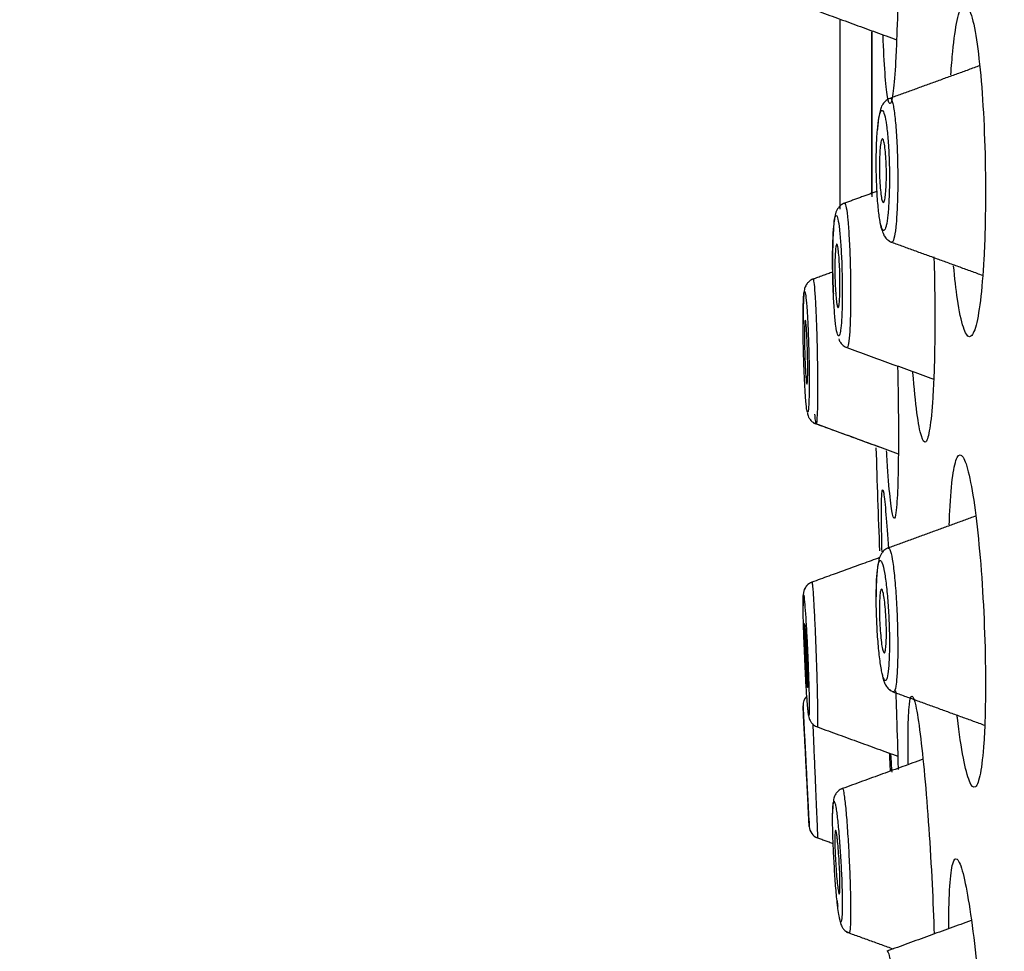
# Model space of a CAD drawing. Units: millimetres. Extents: x 3890 to 4169, y -1561 to -1302.
# Drawn here: x 4110 to 4125, y -1376 to -1361 of the extents above; entities that cross this region are included whole.
import ezdxf

# ---------------------------------------------------------------- set-up
doc = ezdxf.new("R2010")
doc.units = ezdxf.units.MM
doc.dimstyles.new('ISO-25', dxfattribs={"dimscale": 1.8, "dimtxt": 2.5, "dimasz": 2.5, "dimexe": 1.25, "dimexo": 0.625, "dimtad": 1, "dimtoh": 1, "dimdec": 0, "dimzin": 1, "dimtxsty": 'Standard', "dimcen": 2.5, "dimadec": 0, "dimazin": 0, "dimtfac": 1, "dimtdec": 0, "dimtmove": 0, "dimatfit": 3, "dimfxl": 1, "dimarcsym": 0})

# ---------------------------------------------------------------- blocks, each defined once
blk = doc.blocks.new('*D66')
at = {"color": 0, "lineweight": -2, "transparency": 16777216}
for p, q in [((4065.187, -1543.391), (4065.187, -1312.642)), ((4164.096, -1358.753), (4164.096, -1312.642)), ((4069.687, -1314.892), (4159.596, -1314.892))]:
    blk.add_line(p, q, dxfattribs=at)
at = {"color": 0, "transparency": 16777216}
for points in [[(4069.687, -1314.142), (4069.687, -1315.642), (4065.187, -1314.892)], [(4159.596, -1314.142), (4159.596, -1315.642), (4164.096, -1314.892)]]:
    blk.add_solid(points, dxfattribs=at)
at = {"layer": 'Defpoints', "color": 0, "transparency": 16777216}
for p in [(4164.096, -1314.892), (4164.096, -1359.878), (4065.187, -1544.516)]:
    blk.add_point(p, dxfattribs=at)
at = {"color": 0, "transparency": 16777216, "insert": (4114.642, -1311.517), "char_height": 4.5, "attachment_point": 5}
blk.add_mtext('99', dxfattribs=at)

msp = doc.modelspace()

# ---------------------------------------------------------------- linework, layer by layer
at = {"linetype": 'Continuous'}
for p, q in [((4122.856, -1361.179), (4122.856, -1364.142)), ((4123.356, -1361.356), (4123.356, -1363.946)), ((4123.356, -1361.357), (4123.356, -1363.947)), ((4123.356, -1363.911), (4123.356, -1361.368))]:
    msp.add_line(p, q, dxfattribs=at)
for radius, start, end in [(255, 181.79757, 182.16073), (256.3, 182.69634, 182.79675), (256.3, 183.01777, 183.11623)]:
    msp.add_arc((4378.296, -1359.882), radius, start, end, dxfattribs=at)
for centre, major_axis, start_param, end_param in [((4122.479, -1371.915), (-0.2, 0), 5.504957, 6.333727), ((4122.575, -1373.808), (0.2, 0), 3.192418, 4.357432)]:
    msp.add_ellipse(centre, major_axis=major_axis, ratio=1, start_param=start_param, end_param=end_param, dxfattribs=at)
for points, knots in [([(4123.774, -1359.882), (4123.774, -1360.143), (4123.772, -1360.407), (4123.764, -1360.93), (4123.757, -1361.192), (4123.743, -1361.567), (4123.737, -1361.701), (4123.719, -1362.016), (4123.706, -1362.175), (4123.678, -1362.398), (4123.663, -1362.466), (4123.633, -1362.499), (4123.618, -1362.462), (4123.589, -1362.295), (4123.576, -1362.166), (4123.552, -1361.841), (4123.542, -1361.64), (4123.534, -1361.415)], [0, 0, 0, 0, 0.120469, 0.120469, 0.252247, 0.252247, 0.333767, 0.333767, 0.468772, 0.468772, 0.603614, 0.603614, 0.739984, 0.739984, 0.871667, 0.871667, 1, 1, 1, 1]), ([(4124.597, -1362.034), (4124.605, -1361.902), (4124.615, -1361.778), (4124.646, -1361.47), (4124.669, -1361.304), (4124.723, -1361.053), (4124.755, -1360.971), (4124.818, -1360.917), (4124.85, -1360.938), (4124.914, -1361.073), (4124.947, -1361.193), (4125.005, -1361.517), (4125.032, -1361.722), (4125.078, -1362.186), (4125.097, -1362.452), (4125.125, -1363.01), (4125.134, -1363.31), (4125.141, -1363.89), (4125.139, -1364.178), (4125.128, -1364.611), (4125.121, -1364.77), (4125.113, -1364.919)], [0, 0, 0, 0, 0.060332, 0.060332, 0.166704, 0.166704, 0.27916, 0.27916, 0.386727, 0.386727, 0.498666, 0.498666, 0.608127, 0.608127, 0.717754, 0.717754, 0.828058, 0.828058, 0.934757, 0.934757, 1, 1, 1, 1]), ([(4123.64, -1362.405), (4123.618, -1362.413), (4123.579, -1362.434), (4123.536, -1362.482), (4123.504, -1362.538), (4123.475, -1362.63), (4123.456, -1362.75), (4123.445, -1362.873), (4123.442, -1362.905)], [0, 0, 0, 0, 0.085625, 0.17672, 0.279861, 0.439473, 0.860656, 1, 1, 1, 1]), ([(4123.64, -1362.403), (4123.645, -1362.401), (4123.649, -1362.402), (4123.653, -1362.405), (4123.663, -1362.41), (4123.675, -1362.438), (4123.697, -1362.534), (4123.708, -1362.604), (4123.727, -1362.771), (4123.735, -1362.869), (4123.75, -1363.088), (4123.755, -1363.213), (4123.762, -1363.461), (4123.763, -1363.587), (4123.763, -1363.833), (4123.761, -1363.957), (4123.752, -1364.179), (4123.746, -1364.28), (4123.731, -1364.447), (4123.722, -1364.516), (4123.702, -1364.618), (4123.691, -1364.649), (4123.681, -1364.657), (4123.677, -1364.66), (4123.672, -1364.661), (4123.668, -1364.658)], [0, 0, 0, 0, 0.026423, 0.026423, 0.026423, 0.131866, 0.131866, 0.238323, 0.238323, 0.340227, 0.340227, 0.447937, 0.447937, 0.54966, 0.54966, 0.654844, 0.654844, 0.75938, 0.75938, 0.861932, 0.861932, 0.969897, 0.969897, 0.969897, 1, 1, 1, 1]), ([(4123.524, -1364.459), (4123.532, -1364.473), (4123.541, -1364.478), (4123.56, -1364.468), (4123.572, -1364.444), (4123.58, -1364.408), (4123.581, -1364.403), (4123.582, -1364.399), (4123.584, -1364.394), (4123.592, -1364.359), (4123.601, -1364.301), (4123.616, -1364.161), (4123.622, -1364.077), (4123.63, -1363.891), (4123.633, -1363.787), (4123.633, -1363.58), (4123.632, -1363.474), (4123.625, -1363.266), (4123.619, -1363.161), (4123.605, -1362.978), (4123.597, -1362.896), (4123.578, -1362.757), (4123.567, -1362.699), (4123.544, -1362.621), (4123.532, -1362.598), (4123.513, -1362.59), (4123.506, -1362.593), (4123.488, -1362.621), (4123.477, -1362.658), (4123.459, -1362.761), (4123.451, -1362.826), (4123.438, -1362.981), (4123.433, -1363.074), (4123.427, -1363.269), (4123.426, -1363.373), (4123.427, -1363.582), (4123.43, -1363.69), (4123.439, -1363.895), (4123.446, -1363.994), (4123.462, -1364.166), (4123.471, -1364.242), (4123.492, -1364.365), (4123.503, -1364.412), (4123.518, -1364.448), (4123.521, -1364.454), (4123.524, -1364.459)], [0, 0, 0, 0, 0.039047, 0.039047, 0.092903, 0.092903, 0.092903, 0.094066, 0.094066, 0.094066, 0.146813, 0.146813, 0.200349, 0.200349, 0.254369, 0.254369, 0.306707, 0.306707, 0.361804, 0.361804, 0.414246, 0.414246, 0.468518, 0.468518, 0.522602, 0.522602, 0.555682, 0.555682, 0.610518, 0.610518, 0.662889, 0.662889, 0.717117, 0.717117, 0.770027, 0.770027, 0.823663, 0.823663, 0.878322, 0.878322, 0.93128, 0.93128, 0.98663, 0.98663, 1, 1, 1, 1]), ([(4123.538, -1363.053), (4123.544, -1363.068), (4123.55, -1363.092), (4123.561, -1363.155), (4123.566, -1363.195), (4123.575, -1363.286), (4123.578, -1363.337), (4123.583, -1363.445), (4123.585, -1363.502), (4123.586, -1363.613), (4123.585, -1363.669), (4123.582, -1363.773), (4123.58, -1363.822), (4123.573, -1363.906), (4123.569, -1363.942), (4123.559, -1363.998), (4123.554, -1364.017), (4123.542, -1364.038), (4123.536, -1364.039), (4123.523, -1364.022), (4123.517, -1364.004), (4123.505, -1363.95), (4123.5, -1363.915), (4123.491, -1363.831), (4123.486, -1363.783), (4123.48, -1363.679), (4123.478, -1363.623), (4123.476, -1363.512), (4123.475, -1363.455), (4123.477, -1363.347), (4123.479, -1363.296), (4123.485, -1363.204), (4123.488, -1363.164), (4123.497, -1363.098), (4123.503, -1363.073), (4123.514, -1363.041), (4123.52, -1363.034), (4123.526, -1363.037), (4123.53, -1363.038), (4123.534, -1363.044), (4123.538, -1363.053)], [0, 0, 0, 0, 0.054038, 0.054038, 0.108089, 0.108089, 0.161951, 0.161951, 0.215491, 0.215491, 0.268784, 0.268784, 0.322011, 0.322011, 0.37538, 0.37538, 0.429037, 0.429037, 0.483004, 0.483004, 0.537169, 0.537169, 0.591329, 0.591329, 0.645283, 0.645283, 0.698922, 0.698922, 0.752276, 0.752276, 0.805501, 0.805501, 0.858805, 0.858805, 0.912363, 0.912363, 0.96624, 0.96624, 0.96624, 1, 1, 1, 1]), ([(4122.927, -1364.05), (4122.922, -1364.051), (4122.896, -1364.057), (4122.859, -1364.086), (4122.822, -1364.128), (4122.799, -1364.172), (4122.781, -1364.228), (4122.765, -1364.324), (4122.748, -1364.524), (4122.74, -1364.849), (4122.742, -1365.181), (4122.75, -1365.383), (4122.755, -1365.467)], [0, 0, 0, 0, 0.007331, 0.045435, 0.080314, 0.116408, 0.164773, 0.271119, 0.478767, 0.666089, 0.861452, 1, 1, 1, 1]), ([(4122.924, -1364.049), (4122.929, -1364.047), (4122.933, -1364.049), (4122.937, -1364.051), (4122.942, -1364.053), (4122.948, -1364.076), (4122.965, -1364.165), (4122.973, -1364.232), (4122.988, -1364.395), (4122.995, -1364.491), (4123.007, -1364.707), (4123.013, -1364.831), (4123.02, -1365.08), (4123.023, -1365.207), (4123.025, -1365.456), (4123.025, -1365.58), (4123.021, -1365.807), (4123.018, -1365.911), (4123.009, -1366.083), (4123.003, -1366.155), (4122.99, -1366.262), (4122.983, -1366.296), (4122.975, -1366.305), (4122.973, -1366.309), (4122.969, -1366.312), (4122.965, -1366.31)], [0, 0, 0, 0, 0.014928, 0.014928, 0.014928, 0.121004, 0.121004, 0.228198, 0.228198, 0.330741, 0.330741, 0.438974, 0.438974, 0.542461, 0.542461, 0.648061, 0.648061, 0.754378, 0.754378, 0.857215, 0.857215, 0.965853, 0.965853, 0.965853, 1, 1, 1, 1]), ([(4122.826, -1366.117), (4122.832, -1366.128), (4122.838, -1366.131), (4122.851, -1366.117), (4122.859, -1366.09), (4122.865, -1366.051), (4122.865, -1366.047), (4122.866, -1366.042), (4122.867, -1366.038), (4122.872, -1365.999), (4122.878, -1365.94), (4122.887, -1365.796), (4122.89, -1365.708), (4122.894, -1365.519), (4122.894, -1365.414), (4122.892, -1365.206), (4122.889, -1365.099), (4122.882, -1364.89), (4122.876, -1364.787), (4122.864, -1364.606), (4122.857, -1364.526), (4122.842, -1364.39), (4122.834, -1364.335), (4122.817, -1364.262), (4122.808, -1364.242), (4122.794, -1364.238), (4122.79, -1364.243), (4122.777, -1364.275), (4122.77, -1364.314), (4122.758, -1364.422), (4122.753, -1364.49), (4122.746, -1364.649), (4122.743, -1364.744), (4122.742, -1364.941), (4122.742, -1365.046), (4122.746, -1365.257), (4122.749, -1365.366), (4122.759, -1365.57), (4122.765, -1365.667), (4122.778, -1365.836), (4122.785, -1365.91), (4122.801, -1366.029), (4122.81, -1366.073), (4122.821, -1366.107), (4122.824, -1366.113), (4122.826, -1366.117)], [0, 0, 0, 0, 0.037031, 0.037031, 0.090646, 0.090646, 0.090646, 0.092039, 0.092039, 0.092039, 0.144594, 0.144594, 0.198621, 0.198621, 0.252506, 0.252506, 0.305302, 0.305302, 0.360287, 0.360287, 0.412636, 0.412636, 0.466867, 0.466867, 0.520919, 0.520919, 0.553702, 0.553702, 0.608435, 0.608435, 0.66085, 0.66085, 0.715398, 0.715398, 0.76816, 0.76816, 0.822386, 0.822386, 0.87673, 0.87673, 0.929752, 0.929752, 0.984846, 0.984846, 1, 1, 1, 1]), ([(4123.48, -1364.321), (4123.486, -1364.357), (4123.5, -1364.429), (4123.522, -1364.489), (4123.535, -1364.518)], [0, 0, 0, 0, 0.463446, 1, 1, 1, 1]), ([(4123.543, -1364.539), (4123.544, -1364.543), (4123.552, -1364.565), (4123.576, -1364.602), (4123.613, -1364.626), (4123.625, -1364.633)], [0, 0, 0, 0, 0.123561, 0.746223, 1, 1, 1, 1]), ([(4122.818, -1364.704), (4122.822, -1364.719), (4122.827, -1364.743), (4122.835, -1364.806), (4122.839, -1364.847), (4122.846, -1364.937), (4122.849, -1364.989), (4122.854, -1365.096), (4122.856, -1365.153), (4122.858, -1365.265), (4122.858, -1365.321), (4122.857, -1365.425), (4122.856, -1365.474), (4122.852, -1365.558), (4122.849, -1365.594), (4122.843, -1365.649), (4122.839, -1365.669), (4122.835, -1365.679), (4122.832, -1365.69), (4122.826, -1365.691), (4122.822, -1365.681), (4122.818, -1365.673), (4122.813, -1365.654), (4122.804, -1365.601), (4122.8, -1365.565), (4122.792, -1365.482), (4122.789, -1365.434), (4122.783, -1365.33), (4122.781, -1365.274), (4122.778, -1365.162), (4122.778, -1365.105), (4122.778, -1364.998), (4122.779, -1364.946), (4122.782, -1364.855), (4122.784, -1364.814), (4122.79, -1364.749), (4122.793, -1364.723), (4122.801, -1364.692), (4122.805, -1364.685), (4122.809, -1364.688), (4122.813, -1364.69), (4122.815, -1364.695), (4122.818, -1364.704)], [0, 0, 0, 0, 0.053921, 0.053921, 0.107847, 0.107847, 0.161696, 0.161696, 0.215377, 0.215377, 0.268903, 0.268903, 0.322352, 0.322352, 0.375836, 0.375836, 0.42945, 0.42945, 0.42945, 0.483235, 0.483235, 0.483235, 0.537156, 0.537156, 0.591119, 0.591119, 0.645009, 0.645009, 0.698745, 0.698745, 0.752314, 0.752314, 0.805775, 0.805775, 0.859236, 0.859236, 0.912802, 0.912802, 0.966534, 0.966534, 0.966534, 1, 1, 1, 1]), ([(4124.33, -1364.89), (4124.332, -1364.943), (4124.333, -1364.995), (4124.342, -1365.341), (4124.345, -1365.642), (4124.344, -1366.199), (4124.34, -1366.463), (4124.327, -1366.841), (4124.32, -1366.976), (4124.313, -1367.097)], [0, 0, 0, 0, 0.06482, 0.06482, 0.429271, 0.429271, 0.782553, 0.782553, 1, 1, 1, 1]), ([(4125.113, -1364.919), (4125.1, -1365.167), (4125.081, -1365.391), (4125.036, -1365.754), (4125.009, -1365.9), (4124.952, -1366.094), (4124.919, -1366.143), (4124.856, -1366.137), (4124.823, -1366.086), (4124.76, -1365.893), (4124.728, -1365.742), (4124.677, -1365.399), (4124.657, -1365.221), (4124.639, -1365.026)], [0, 0, 0, 0, 0.17115, 0.17115, 0.342047, 0.342047, 0.515629, 0.515629, 0.68402, 0.68402, 0.861083, 0.861083, 1, 1, 1, 1]), ([(4122.432, -1365.239), (4122.411, -1365.247), (4122.378, -1365.266), (4122.341, -1365.305), (4122.319, -1365.342), (4122.306, -1365.374), (4122.298, -1365.409), (4122.288, -1365.478), (4122.281, -1365.63), (4122.278, -1365.833), (4122.279, -1365.94), (4122.279, -1365.945)], [0, 0, 0, 0, 0.055679, 0.103198, 0.145814, 0.186424, 0.237316, 0.343175, 0.693371, 0.994672, 1, 1, 1, 1]), ([(4122.43, -1365.239), (4122.435, -1365.237), (4122.438, -1365.241), (4122.44, -1365.245), (4122.442, -1365.249), (4122.447, -1365.273), (4122.457, -1365.367), (4122.463, -1365.436), (4122.473, -1365.602), (4122.478, -1365.7), (4122.487, -1365.92), (4122.492, -1366.045), (4122.499, -1366.295), (4122.501, -1366.423), (4122.505, -1366.672), (4122.506, -1366.797), (4122.507, -1367.021), (4122.506, -1367.124), (4122.503, -1367.293), (4122.5, -1367.363), (4122.494, -1367.464), (4122.49, -1367.493), (4122.488, -1367.497), (4122.486, -1367.502), (4122.484, -1367.507), (4122.48, -1367.504)], [0, 0, 0, 0, 0.019054, 0.019054, 0.019054, 0.125269, 0.125269, 0.23256, 0.23256, 0.335902, 0.335902, 0.445061, 0.445061, 0.549084, 0.549084, 0.65656, 0.65656, 0.762932, 0.762932, 0.867564, 0.867564, 0.976442, 0.976442, 0.976442, 1, 1, 1, 1]), ([(4122.344, -1367.31), (4122.347, -1367.322), (4122.351, -1367.326), (4122.358, -1367.315), (4122.362, -1367.291), (4122.365, -1367.255), (4122.365, -1367.251), (4122.366, -1367.246), (4122.366, -1367.241), (4122.369, -1367.205), (4122.371, -1367.147), (4122.375, -1367.005), (4122.376, -1366.92), (4122.375, -1366.732), (4122.374, -1366.627), (4122.37, -1366.418), (4122.367, -1366.311), (4122.36, -1366.102), (4122.356, -1365.997), (4122.347, -1365.814), (4122.342, -1365.732), (4122.331, -1365.594), (4122.326, -1365.537), (4122.315, -1365.459), (4122.31, -1365.436), (4122.305, -1365.432), (4122.302, -1365.426), (4122.299, -1365.432), (4122.292, -1365.46), (4122.289, -1365.497), (4122.283, -1365.601), (4122.281, -1365.668), (4122.279, -1365.825), (4122.279, -1365.918), (4122.28, -1366.115), (4122.282, -1366.221), (4122.287, -1366.432), (4122.29, -1366.54), (4122.298, -1366.745), (4122.303, -1366.845), (4122.313, -1367.016), (4122.318, -1367.091), (4122.328, -1367.214), (4122.334, -1367.261), (4122.341, -1367.298), (4122.343, -1367.305), (4122.344, -1367.31)], [0, 0, 0, 0, 0.036059, 0.036059, 0.089607, 0.089607, 0.089607, 0.090828, 0.090828, 0.090828, 0.143879, 0.143879, 0.197588, 0.197588, 0.251932, 0.251932, 0.30462, 0.30462, 0.359601, 0.359601, 0.411938, 0.411938, 0.46582, 0.46582, 0.519524, 0.519524, 0.519524, 0.55256, 0.55256, 0.607396, 0.607396, 0.659941, 0.659941, 0.714491, 0.714491, 0.767772, 0.767772, 0.821502, 0.821502, 0.876266, 0.876266, 0.928814, 0.928814, 0.983956, 0.983956, 1, 1, 1, 1]), ([(4122.32, -1365.899), (4122.323, -1365.913), (4122.326, -1365.937), (4122.331, -1366.001), (4122.334, -1366.041), (4122.339, -1366.131), (4122.342, -1366.183), (4122.346, -1366.29), (4122.348, -1366.347), (4122.35, -1366.459), (4122.351, -1366.515), (4122.352, -1366.619), (4122.352, -1366.668), (4122.351, -1366.752), (4122.35, -1366.789), (4122.347, -1366.844), (4122.345, -1366.864), (4122.343, -1366.874), (4122.342, -1366.884), (4122.337, -1366.885), (4122.336, -1366.875), (4122.333, -1366.867), (4122.33, -1366.848), (4122.324, -1366.795), (4122.322, -1366.759), (4122.316, -1366.677), (4122.313, -1366.628), (4122.309, -1366.525), (4122.307, -1366.469), (4122.304, -1366.357), (4122.303, -1366.3), (4122.301, -1366.192), (4122.301, -1366.14), (4122.301, -1366.048), (4122.302, -1366.008), (4122.305, -1365.943), (4122.306, -1365.917), (4122.31, -1365.886), (4122.312, -1365.876), (4122.314, -1365.881), (4122.317, -1365.885), (4122.318, -1365.89), (4122.32, -1365.899)], [0, 0, 0, 0, 0.053805, 0.053805, 0.107609, 0.107609, 0.161407, 0.161407, 0.215155, 0.215155, 0.268835, 0.268835, 0.322457, 0.322457, 0.376058, 0.376058, 0.429682, 0.429682, 0.429682, 0.483366, 0.483366, 0.483366, 0.537117, 0.537117, 0.590916, 0.590916, 0.644721, 0.644721, 0.698488, 0.698488, 0.752189, 0.752189, 0.805827, 0.805827, 0.859429, 0.859429, 0.913042, 0.913042, 0.966705, 0.966705, 0.966705, 1, 1, 1, 1]), ([(4122.839, -1366.175), (4122.84, -1366.185), (4122.848, -1366.209), (4122.881, -1366.256), (4122.923, -1366.294), (4122.955, -1366.304), (4122.965, -1366.307)], [0, 0, 0, 0, 0.297819, 0.59051, 0.882272, 1, 1, 1, 1]), ([(4123.761, -1366.597), (4123.762, -1366.653), (4123.764, -1366.709), (4123.77, -1367.053), (4123.773, -1367.338), (4123.775, -1367.856), (4123.772, -1368.096), (4123.764, -1368.489), (4123.757, -1368.65), (4123.743, -1368.838), (4123.737, -1368.894), (4123.73, -1368.93)], [0, 0, 0, 0, 0.051012, 0.051012, 0.314309, 0.314309, 0.58099, 0.58099, 0.839859, 0.839859, 1, 1, 1, 1]), ([(4124.313, -1367.097), (4124.3, -1367.296), (4124.284, -1367.459), (4124.247, -1367.691), (4124.226, -1367.764), (4124.181, -1367.807), (4124.157, -1367.776), (4124.11, -1367.618), (4124.086, -1367.494), (4124.042, -1367.164), (4124.02, -1366.947), (4124.001, -1366.699), (4124.001, -1366.694), (4124, -1366.689)], [0, 0, 0, 0, 0.198606, 0.198606, 0.396949, 0.396949, 0.597905, 0.597905, 0.792332, 0.792332, 0.996545, 0.996545, 1, 1, 1, 1]), ([(4122.348, -1367.331), (4122.348, -1367.341), (4122.351, -1367.362), (4122.363, -1367.396), (4122.389, -1367.44), (4122.422, -1367.476), (4122.448, -1367.487), (4122.455, -1367.49)], [0, 0, 0, 0, 0.277109, 0.494181, 0.705642, 0.923291, 1, 1, 1, 1]), ([(4122.459, -1367.356), (4122.462, -1367.393), (4122.465, -1367.423), (4122.473, -1367.483), (4122.478, -1367.503), (4122.482, -1367.505)], [0, 0, 0, 0, 0.385379, 0.385379, 1, 1, 1, 1]), ([(4123.73, -1368.93), (4123.719, -1368.991), (4123.706, -1369.001), (4123.678, -1368.923), (4123.663, -1368.835), (4123.633, -1368.571), (4123.618, -1368.388), (4123.598, -1368.095), (4123.593, -1368.013), (4123.588, -1367.927)], [0, 0, 0, 0, 0.296636, 0.296636, 0.592913, 0.592913, 0.892546, 0.892546, 1, 1, 1, 1]), ([(4124.571, -1369.088), (4124.573, -1369.013), (4124.576, -1368.941), (4124.59, -1368.652), (4124.606, -1368.463), (4124.646, -1368.185), (4124.669, -1368.086), (4124.723, -1367.98), (4124.755, -1367.977), (4124.818, -1368.076), (4124.85, -1368.172), (4124.914, -1368.45), (4124.947, -1368.639), (4125.005, -1369.078), (4125.032, -1369.333), (4125.078, -1369.873), (4125.097, -1370.166), (4125.125, -1370.753), (4125.134, -1371.054), (4125.141, -1371.61), (4125.139, -1371.873), (4125.128, -1372.25), (4125.121, -1372.384), (4125.113, -1372.504)], [0, 0, 0, 0, 0.031418, 0.031418, 0.132856, 0.132856, 0.231018, 0.231018, 0.334795, 0.334795, 0.434059, 0.434059, 0.537359, 0.537359, 0.638372, 0.638372, 0.739538, 0.739538, 0.841329, 0.841329, 0.939792, 0.939792, 1, 1, 1, 1]), ([(4123.517, -1369.511), (4123.516, -1369.445), (4123.514, -1369.382), (4123.509, -1369.111), (4123.507, -1368.931), (4123.509, -1368.673), (4123.513, -1368.59), (4123.525, -1368.521), (4123.533, -1368.534), (4123.553, -1368.657), (4123.565, -1368.773), (4123.591, -1369.074), (4123.604, -1369.256), (4123.618, -1369.464)], [0, 0, 0, 0, 0.054772, 0.054772, 0.248398, 0.248398, 0.438099, 0.438099, 0.628358, 0.628358, 0.82186, 0.82186, 1, 1, 1, 1]), ([(4123.615, -1369.454), (4123.611, -1369.455), (4123.584, -1369.461), (4123.545, -1369.493), (4123.506, -1369.538), (4123.48, -1369.592), (4123.454, -1369.68), (4123.435, -1369.839), (4123.424, -1370.053), (4123.426, -1370.194), (4123.426, -1370.218)], [0, 0, 0, 0, 0.011173, 0.076652, 0.139116, 0.210189, 0.324494, 0.631639, 0.938805, 1, 1, 1, 1]), ([(4123.617, -1369.451), (4123.621, -1369.449), (4123.625, -1369.451), (4123.637, -1369.465), (4123.644, -1369.482), (4123.663, -1369.546), (4123.675, -1369.605), (4123.697, -1369.758), (4123.708, -1369.855), (4123.727, -1370.064), (4123.735, -1370.179), (4123.75, -1370.423), (4123.755, -1370.556), (4123.762, -1370.806), (4123.763, -1370.928), (4123.763, -1371.155), (4123.761, -1371.264), (4123.752, -1371.448), (4123.746, -1371.525), (4123.731, -1371.639), (4123.722, -1371.678), (4123.707, -1371.707), (4123.702, -1371.711), (4123.696, -1371.709)], [0, 0, 0, 0, 0.04282, 0.04282, 0.10763, 0.10763, 0.213147, 0.213147, 0.319679, 0.319679, 0.421655, 0.421655, 0.52944, 0.52944, 0.631236, 0.631236, 0.736494, 0.736494, 0.841103, 0.841103, 0.943727, 0.943727, 1, 1, 1, 1]), ([(4123.524, -1371.437), (4123.532, -1371.47), (4123.541, -1371.496), (4123.56, -1371.533), (4123.572, -1371.537), (4123.578, -1371.527), (4123.581, -1371.523), (4123.583, -1371.52), (4123.586, -1371.516), (4123.592, -1371.506), (4123.601, -1371.473), (4123.616, -1371.378), (4123.622, -1371.314), (4123.63, -1371.161), (4123.633, -1371.069), (4123.633, -1370.878), (4123.632, -1370.776), (4123.625, -1370.565), (4123.619, -1370.454), (4123.605, -1370.25), (4123.597, -1370.154), (4123.578, -1369.979), (4123.567, -1369.899), (4123.544, -1369.772), (4123.532, -1369.723), (4123.513, -1369.671), (4123.506, -1369.657), (4123.488, -1369.64), (4123.477, -1369.649), (4123.459, -1369.701), (4123.451, -1369.743), (4123.438, -1369.856), (4123.433, -1369.93), (4123.427, -1370.098), (4123.426, -1370.192), (4123.427, -1370.391), (4123.43, -1370.498), (4123.439, -1370.711), (4123.446, -1370.819), (4123.462, -1371.017), (4123.471, -1371.11), (4123.492, -1371.273), (4123.503, -1371.345), (4123.518, -1371.413), (4123.521, -1371.426), (4123.524, -1371.437)], [0, 0, 0, 0, 0.039047, 0.039047, 0.092903, 0.092903, 0.092903, 0.094066, 0.094066, 0.094066, 0.146813, 0.146813, 0.200349, 0.200349, 0.254369, 0.254369, 0.306707, 0.306707, 0.361804, 0.361804, 0.414246, 0.414246, 0.468518, 0.468518, 0.522602, 0.522602, 0.555682, 0.555682, 0.610518, 0.610518, 0.662889, 0.662889, 0.717117, 0.717117, 0.770027, 0.770027, 0.823663, 0.823663, 0.878322, 0.878322, 0.93128, 0.93128, 0.98663, 0.98663, 1, 1, 1, 1]), ([(4122.417, -1369.992), (4122.402, -1369.996), (4122.371, -1370.009), (4122.335, -1370.042), (4122.309, -1370.079), (4122.295, -1370.112), (4122.288, -1370.137), (4122.284, -1370.159), (4122.28, -1370.196), (4122.279, -1370.241), (4122.279, -1370.321), (4122.28, -1370.357)], [0, 0, 0, 0, 0.063984, 0.139495, 0.204376, 0.259318, 0.306378, 0.360595, 0.457191, 0.786296, 1, 1, 1, 1]), ([(4122.416, -1369.993), (4122.407, -1369.994), (4122.381, -1370.002), (4122.346, -1370.031), (4122.315, -1370.068), (4122.299, -1370.1), (4122.294, -1370.117), (4122.292, -1370.123)], [0, 0, 0, 0, 0.127495, 0.415492, 0.660793, 0.870916, 1, 1, 1, 1]), ([(4122.41, -1369.992), (4122.414, -1369.99), (4122.419, -1369.986), (4122.42, -1369.993), (4122.422, -1369.997), (4122.424, -1370.015), (4122.431, -1370.09), (4122.434, -1370.126), (4122.441, -1370.237), (4122.447, -1370.324), (4122.457, -1370.524), (4122.463, -1370.639), (4122.473, -1370.877), (4122.478, -1371.002), (4122.487, -1371.255), (4122.492, -1371.387), (4122.499, -1371.626), (4122.501, -1371.736), (4122.505, -1371.933), (4122.506, -1372.021), (4122.507, -1372.155), (4122.506, -1372.203), (4122.504, -1372.23), (4122.503, -1372.248), (4122.505, -1372.259), (4122.501, -1372.256)], [0, 0, 0, 0, 0.007214, 0.007214, 0.007214, 0.117045, 0.117045, 0.182804, 0.182804, 0.289409, 0.289409, 0.397094, 0.397094, 0.500815, 0.500815, 0.610374, 0.610374, 0.714779, 0.714779, 0.82265, 0.82265, 0.929412, 0.929412, 0.929412, 1, 1, 1, 1]), ([(4123.538, -1370.163), (4123.544, -1370.191), (4123.55, -1370.228), (4123.561, -1370.313), (4123.566, -1370.363), (4123.575, -1370.468), (4123.578, -1370.524), (4123.583, -1370.636), (4123.585, -1370.693), (4123.586, -1370.8), (4123.585, -1370.851), (4123.582, -1370.94), (4123.58, -1370.98), (4123.573, -1371.042), (4123.569, -1371.066), (4123.559, -1371.094), (4123.554, -1371.099), (4123.542, -1371.091), (4123.536, -1371.077), (4123.523, -1371.032), (4123.517, -1371), (4123.505, -1370.923), (4123.5, -1370.876), (4123.491, -1370.776), (4123.486, -1370.721), (4123.48, -1370.61), (4123.478, -1370.552), (4123.476, -1370.443), (4123.475, -1370.389), (4123.477, -1370.294), (4123.479, -1370.25), (4123.485, -1370.178), (4123.488, -1370.149), (4123.497, -1370.11), (4123.503, -1370.098), (4123.514, -1370.095), (4123.52, -1370.103), (4123.53, -1370.131), (4123.534, -1370.146), (4123.538, -1370.163)], [0, 0, 0, 0, 0.054038, 0.054038, 0.108089, 0.108089, 0.161951, 0.161951, 0.215491, 0.215491, 0.268784, 0.268784, 0.322011, 0.322011, 0.37538, 0.37538, 0.429037, 0.429037, 0.483004, 0.483004, 0.537169, 0.537169, 0.591329, 0.591329, 0.645283, 0.645283, 0.698922, 0.698922, 0.752276, 0.752276, 0.805501, 0.805501, 0.858805, 0.858805, 0.912363, 0.912363, 0.96624, 0.96624, 1, 1, 1, 1]), ([(4122.344, -1371.861), (4122.347, -1371.907), (4122.351, -1371.947), (4122.358, -1372.026), (4122.362, -1372.058), (4122.364, -1372.065), (4122.365, -1372.069), (4122.366, -1372.073), (4122.367, -1372.078), (4122.369, -1372.084), (4122.371, -1372.078), (4122.375, -1372.033), (4122.376, -1371.993), (4122.375, -1371.881), (4122.374, -1371.807), (4122.37, -1371.643), (4122.367, -1371.55), (4122.36, -1371.35), (4122.356, -1371.24), (4122.347, -1371.028), (4122.342, -1370.924), (4122.331, -1370.725), (4122.326, -1370.629), (4122.315, -1370.463), (4122.31, -1370.39), (4122.302, -1370.298), (4122.299, -1370.268), (4122.292, -1370.206), (4122.291, -1370.186), (4122.286, -1370.185), (4122.282, -1370.182), (4122.281, -1370.2), (4122.279, -1370.265), (4122.279, -1370.317), (4122.28, -1370.447), (4122.282, -1370.527), (4122.287, -1370.704), (4122.29, -1370.804), (4122.298, -1371.011), (4122.303, -1371.122), (4122.313, -1371.333), (4122.318, -1371.435), (4122.328, -1371.628), (4122.334, -1371.72), (4122.341, -1371.819), (4122.343, -1371.841), (4122.344, -1371.861)], [0, 0, 0, 0, 0.036059, 0.036059, 0.089607, 0.089607, 0.089607, 0.090828, 0.090828, 0.090828, 0.143879, 0.143879, 0.197588, 0.197588, 0.251932, 0.251932, 0.30462, 0.30462, 0.359601, 0.359601, 0.411938, 0.411938, 0.46582, 0.46582, 0.519524, 0.519524, 0.55256, 0.55256, 0.607396, 0.607396, 0.607396, 0.659941, 0.659941, 0.714491, 0.714491, 0.767772, 0.767772, 0.821502, 0.821502, 0.876266, 0.876266, 0.928814, 0.928814, 0.983956, 0.983956, 1, 1, 1, 1]), ([(4122.32, -1370.786), (4122.323, -1370.826), (4122.326, -1370.873), (4122.331, -1370.974), (4122.334, -1371.03), (4122.339, -1371.141), (4122.342, -1371.199), (4122.346, -1371.308), (4122.348, -1371.361), (4122.35, -1371.455), (4122.351, -1371.498), (4122.352, -1371.567), (4122.352, -1371.595), (4122.351, -1371.631), (4122.353, -1371.643), (4122.349, -1371.64), (4122.344, -1371.638), (4122.345, -1371.629), (4122.341, -1371.592), (4122.338, -1371.564), (4122.333, -1371.493), (4122.33, -1371.45), (4122.324, -1371.354), (4122.322, -1371.301), (4122.316, -1371.192), (4122.313, -1371.134), (4122.309, -1371.023), (4122.307, -1370.968), (4122.304, -1370.867), (4122.303, -1370.821), (4122.301, -1370.743), (4122.301, -1370.71), (4122.301, -1370.663), (4122.302, -1370.648), (4122.303, -1370.642), (4122.304, -1370.633), (4122.306, -1370.641), (4122.31, -1370.667), (4122.312, -1370.69), (4122.317, -1370.74), (4122.318, -1370.762), (4122.32, -1370.786)], [0, 0, 0, 0, 0.053805, 0.053805, 0.107609, 0.107609, 0.161407, 0.161407, 0.215155, 0.215155, 0.268835, 0.268835, 0.322457, 0.322457, 0.376058, 0.376058, 0.376058, 0.429682, 0.429682, 0.483366, 0.483366, 0.537117, 0.537117, 0.590916, 0.590916, 0.644721, 0.644721, 0.698488, 0.698488, 0.752189, 0.752189, 0.805827, 0.805827, 0.859429, 0.859429, 0.859429, 0.913042, 0.913042, 0.966705, 0.966705, 1, 1, 1, 1]), ([(4123.571, -1371.596), (4123.578, -1371.613), (4123.602, -1371.644), (4123.646, -1371.689), (4123.681, -1371.701), (4123.691, -1371.703)], [0, 0, 0, 0, 0.447926, 0.851009, 1, 1, 1, 1]), ([(4123.73, -1371.691), (4123.734, -1371.796), (4123.738, -1371.899), (4123.751, -1372.272), (4123.759, -1372.532), (4123.766, -1372.815), (4123.767, -1372.87), (4123.768, -1372.923)], [0, 0, 0, 0, 0.226943, 0.226943, 0.846144, 0.846144, 1, 1, 1, 1]), ([(4123.927, -1372.836), (4123.924, -1372.642), (4123.924, -1372.467), (4123.929, -1372.143), (4123.936, -1372.001), (4123.957, -1371.813), (4123.972, -1371.768), (4124.005, -1371.78), (4124.025, -1371.832), (4124.067, -1372.028), (4124.091, -1372.18), (4124.138, -1372.555), (4124.162, -1372.778), (4124.208, -1373.275), (4124.23, -1373.558), (4124.27, -1374.133), (4124.287, -1374.432), (4124.315, -1374.99), (4124.326, -1375.257), (4124.333, -1375.504)], [0, 0, 0, 0, 0.093858, 0.093858, 0.207186, 0.207186, 0.322415, 0.322415, 0.433883, 0.433883, 0.551385, 0.551385, 0.663397, 0.663397, 0.779825, 0.779825, 0.893555, 0.893555, 1, 1, 1, 1]), ([(4122.375, -1373.819), (4122.374, -1373.793), (4122.372, -1373.754), (4122.37, -1373.716), (4122.367, -1373.662), (4122.36, -1373.525), (4122.356, -1373.439), (4122.347, -1373.256), (4122.342, -1373.157), (4122.331, -1372.951), (4122.326, -1372.842), (4122.315, -1372.632), (4122.31, -1372.529), (4122.302, -1372.376), (4122.299, -1372.321), (4122.292, -1372.186), (4122.289, -1372.114), (4122.283, -1372.006), (4122.281, -1371.967), (4122.28, -1371.933), (4122.279, -1371.92), (4122.279, -1371.926)], [0, 0, 0, 0, 0.117088, 0.117088, 0.222436, 0.222436, 0.332367, 0.332367, 0.437013, 0.437013, 0.544746, 0.544746, 0.652125, 0.652125, 0.718179, 0.718179, 0.827821, 0.827821, 0.932881, 0.932881, 1, 1, 1, 1]), ([(4122.354, -1371.988), (4122.357, -1372.017), (4122.362, -1372.061), (4122.367, -1372.095), (4122.375, -1372.125), (4122.387, -1372.157), (4122.413, -1372.198), (4122.45, -1372.234), (4122.481, -1372.247), (4122.496, -1372.252)], [0, 0, 0, 0, 0.362169, 0.559394, 0.648547, 0.724203, 0.813087, 0.922974, 1, 1, 1, 1]), ([(4125.113, -1372.504), (4125.1, -1372.703), (4125.081, -1372.867), (4125.036, -1373.099), (4125.009, -1373.172), (4124.952, -1373.217), (4124.919, -1373.186), (4124.856, -1373.03), (4124.823, -1372.906), (4124.76, -1372.576), (4124.728, -1372.36), (4124.698, -1372.102), (4124.697, -1372.091), (4124.695, -1372.079)], [0, 0, 0, 0, 0.196813, 0.196813, 0.393334, 0.393334, 0.592944, 0.592944, 0.786584, 0.786584, 0.990196, 0.990196, 1, 1, 1, 1]), ([(4122.431, -1372.206), (4122.433, -1372.249), (4122.435, -1372.295), (4122.441, -1372.454), (4122.447, -1372.577), (4122.457, -1372.829), (4122.463, -1372.96), (4122.473, -1373.206), (4122.478, -1373.324), (4122.487, -1373.543), (4122.492, -1373.646), (4122.499, -1373.809), (4122.501, -1373.874), (4122.505, -1373.965), (4122.506, -1373.985), (4122.506, -1373.989), (4122.507, -1373.994), (4122.507, -1374.001), (4122.506, -1373.989)], [0, 0, 0, 0, 0.063156, 0.063156, 0.21701, 0.21701, 0.372422, 0.372422, 0.522114, 0.522114, 0.680233, 0.680233, 0.830912, 0.830912, 0.986593, 0.986593, 0.986593, 1, 1, 1, 1]), ([(4122.301, -1372.382), (4122.302, -1372.403), (4122.303, -1372.426), (4122.305, -1372.449), (4122.306, -1372.481), (4122.31, -1372.559), (4122.312, -1372.605), (4122.317, -1372.686), (4122.318, -1372.719), (4122.32, -1372.752)], [0, 0, 0, 0, 0.326057, 0.326057, 0.583094, 0.583094, 0.840371, 0.840371, 1, 1, 1, 1]), ([(4122.32, -1372.752), (4122.323, -1372.807), (4122.326, -1372.864), (4122.331, -1372.976), (4122.334, -1373.032), (4122.339, -1373.134), (4122.342, -1373.182), (4122.346, -1373.264), (4122.348, -1373.299), (4122.35, -1373.351), (4122.351, -1373.366), (4122.351, -1373.37), (4122.352, -1373.375), (4122.352, -1373.38), (4122.352, -1373.384)], [0, 0, 0, 0, 0.184621, 0.184621, 0.369242, 0.369242, 0.553839, 0.553839, 0.738266, 0.738266, 0.922459, 0.922459, 0.922459, 1, 1, 1, 1]), ([(4122.895, -1373.227), (4122.887, -1373.228), (4122.859, -1373.236), (4122.823, -1373.266), (4122.79, -1373.305), (4122.771, -1373.343), (4122.76, -1373.38), (4122.748, -1373.444), (4122.744, -1373.518), (4122.742, -1373.599), (4122.742, -1373.615)], [0, 0, 0, 0, 0.032751, 0.117304, 0.192415, 0.263335, 0.342717, 0.474218, 0.902509, 1, 1, 1, 1]), ([(4122.889, -1373.226), (4122.893, -1373.224), (4122.898, -1373.223), (4122.903, -1373.223), (4122.905, -1373.227), (4122.908, -1373.244), (4122.92, -1373.314), (4122.925, -1373.348), (4122.939, -1373.455), (4122.948, -1373.541), (4122.965, -1373.737), (4122.973, -1373.852), (4122.988, -1374.088), (4122.995, -1374.212), (4123.007, -1374.464), (4123.013, -1374.596), (4123.02, -1374.836), (4123.023, -1374.948), (4123.025, -1375.146), (4123.025, -1375.235), (4123.021, -1375.374), (4123.018, -1375.425), (4123.01, -1375.477), (4123.006, -1375.488), (4123.001, -1375.486)], [0, 0, 0, 0, 0.003709, 0.003709, 0.003709, 0.11263, 0.11263, 0.17759, 0.17759, 0.284086, 0.284086, 0.391703, 0.391703, 0.494653, 0.494653, 0.603314, 0.603314, 0.707211, 0.707211, 0.813228, 0.813228, 0.919966, 0.919966, 1, 1, 1, 1]), ([(4122.826, -1375.104), (4122.832, -1375.15), (4122.838, -1375.189), (4122.851, -1375.266), (4122.859, -1375.295), (4122.862, -1375.3), (4122.865, -1375.304), (4122.867, -1375.308), (4122.87, -1375.312), (4122.872, -1375.316), (4122.878, -1375.308), (4122.887, -1375.26), (4122.89, -1375.217), (4122.894, -1375.101), (4122.894, -1375.027), (4122.892, -1374.86), (4122.889, -1374.766), (4122.882, -1374.565), (4122.876, -1374.455), (4122.864, -1374.244), (4122.857, -1374.14), (4122.842, -1373.942), (4122.834, -1373.847), (4122.817, -1373.684), (4122.808, -1373.613), (4122.794, -1373.524), (4122.79, -1373.495), (4122.777, -1373.438), (4122.77, -1373.421), (4122.758, -1373.423), (4122.753, -1373.441), (4122.746, -1373.51), (4122.743, -1373.564), (4122.742, -1373.698), (4122.742, -1373.778), (4122.746, -1373.956), (4122.749, -1374.058), (4122.759, -1374.266), (4122.765, -1374.376), (4122.778, -1374.586), (4122.785, -1374.689), (4122.801, -1374.88), (4122.81, -1374.97), (4122.821, -1375.065), (4122.824, -1375.085), (4122.826, -1375.104)], [0, 0, 0, 0, 0.037031, 0.037031, 0.090646, 0.090646, 0.090646, 0.092039, 0.092039, 0.092039, 0.144594, 0.144594, 0.198621, 0.198621, 0.252506, 0.252506, 0.305302, 0.305302, 0.360287, 0.360287, 0.412636, 0.412636, 0.466867, 0.466867, 0.520919, 0.520919, 0.553702, 0.553702, 0.608435, 0.608435, 0.66085, 0.66085, 0.715398, 0.715398, 0.76816, 0.76816, 0.822386, 0.822386, 0.87673, 0.87673, 0.929752, 0.929752, 0.984846, 0.984846, 1, 1, 1, 1]), ([(4122.818, -1374.024), (4122.822, -1374.063), (4122.827, -1374.11), (4122.835, -1374.212), (4122.839, -1374.267), (4122.846, -1374.379), (4122.849, -1374.436), (4122.854, -1374.546), (4122.856, -1374.599), (4122.858, -1374.693), (4122.858, -1374.736), (4122.857, -1374.805), (4122.856, -1374.832), (4122.852, -1374.868), (4122.852, -1374.88), (4122.846, -1374.877), (4122.841, -1374.878), (4122.839, -1374.867), (4122.831, -1374.829), (4122.826, -1374.801), (4122.818, -1374.731), (4122.813, -1374.688), (4122.804, -1374.592), (4122.8, -1374.539), (4122.792, -1374.429), (4122.789, -1374.371), (4122.783, -1374.26), (4122.781, -1374.205), (4122.778, -1374.104), (4122.778, -1374.058), (4122.778, -1373.98), (4122.779, -1373.947), (4122.782, -1373.9), (4122.784, -1373.885), (4122.79, -1373.874), (4122.793, -1373.878), (4122.801, -1373.904), (4122.805, -1373.927), (4122.812, -1373.977), (4122.815, -1373.999), (4122.818, -1374.024)], [0, 0, 0, 0, 0.053921, 0.053921, 0.107847, 0.107847, 0.161696, 0.161696, 0.215377, 0.215377, 0.268903, 0.268903, 0.322352, 0.322352, 0.375836, 0.375836, 0.375836, 0.42945, 0.42945, 0.483235, 0.483235, 0.537156, 0.537156, 0.591119, 0.591119, 0.645009, 0.645009, 0.698745, 0.698745, 0.752314, 0.752314, 0.805775, 0.805775, 0.859236, 0.859236, 0.912802, 0.912802, 0.966534, 0.966534, 1, 1, 1, 1]), ([(4124.564, -1375.415), (4124.564, -1375.393), (4124.564, -1375.372), (4124.564, -1375.121), (4124.569, -1374.916), (4124.59, -1374.593), (4124.606, -1374.472), (4124.646, -1374.333), (4124.669, -1374.309), (4124.723, -1374.355), (4124.755, -1374.432), (4124.818, -1374.676), (4124.85, -1374.841), (4124.914, -1375.242), (4124.947, -1375.487), (4125.005, -1376.013), (4125.032, -1376.3), (4125.078, -1376.879), (4125.097, -1377.18), (4125.125, -1377.755), (4125.134, -1378.036), (4125.141, -1378.53), (4125.139, -1378.752), (4125.128, -1379.047), (4125.121, -1379.146), (4125.113, -1379.228)], [0, 0, 0, 0, 0.008508, 0.008508, 0.101185, 0.101185, 0.195317, 0.195317, 0.286408, 0.286408, 0.38271, 0.38271, 0.474824, 0.474824, 0.570683, 0.570683, 0.66442, 0.66442, 0.758299, 0.758299, 0.852758, 0.852758, 0.944129, 0.944129, 1, 1, 1, 1]), ([(4122.846, -1375.244), (4122.848, -1375.271), (4122.861, -1375.319), (4122.878, -1375.373), (4122.912, -1375.427), (4122.952, -1375.465), (4122.984, -1375.478), (4122.998, -1375.482)], [0, 0, 0, 0, 0.415423, 0.645208, 0.777329, 0.914827, 1, 1, 1, 1]), ([(4123.595, -1375.772), (4123.608, -1375.774), (4123.619, -1375.799), (4123.63, -1375.846), (4123.637, -1375.875), (4123.644, -1375.911), (4123.663, -1376.022), (4123.675, -1376.11), (4123.697, -1376.31), (4123.708, -1376.426), (4123.727, -1376.664), (4123.735, -1376.788), (4123.75, -1377.04), (4123.755, -1377.171), (4123.762, -1377.407), (4123.763, -1377.516), (4123.763, -1377.709), (4123.761, -1377.796), (4123.752, -1377.928), (4123.746, -1377.976), (4123.733, -1378.022), (4123.727, -1378.031), (4123.72, -1378.029)], [0, 0, 0, 0, 0.123052, 0.123052, 0.123052, 0.188085, 0.188085, 0.293966, 0.293966, 0.400865, 0.400865, 0.503192, 0.503192, 0.611349, 0.611349, 0.713495, 0.713495, 0.819115, 0.819115, 0.924084, 0.924084, 1, 1, 1, 1])]:
    msp.add_open_spline(points, degree=3, knots=knots, dxfattribs=at)
for points, degree in [([(4122.454, -1361.014), (4123.745, -1361.484)], 1), ([(4125.047, -1361.892), (4123.641, -1362.403)], 1), ([(4123.437, -1363.862), (4122.926, -1364.048)], 1), ([(4123.535, -1364.518), (4123.543, -1364.539)], 1), ([(4123.625, -1364.633), (4123.641, -1364.653), (4123.668, -1364.657)], 2), ([(4123.667, -1364.658), (4125.092, -1365.176)], 1), ([(4122.744, -1365.125), (4122.429, -1365.24)], 1), ([(4122.744, -1365.126), (4122.432, -1365.239)], 1), ([(4122.964, -1366.31), (4124.327, -1366.805)], 1), ([(4122.436, -1367.488), (4123.771, -1367.974)], 1), ([(4122.436, -1367.489), (4123.507, -1367.878)], 1), ([(4124.986, -1368.953), (4123.612, -1369.453)], 1), ([(4123.479, -1369.603), (4122.416, -1369.989)], 1), ([(4123.519, -1371.423), (4123.536, -1371.54), (4123.571, -1371.596)], 2), ([(4123.69, -1371.707), (4125.126, -1372.23)], 1), ([(4122.475, -1372.247), (4123.763, -1372.716)], 1), ([(4124.157, -1372.764), (4122.894, -1373.224)], 1), ([(4123.63, -1372.663), (4123.635, -1372.758), (4123.64, -1372.853), (4123.644, -1372.948)], 3), ([(4123.674, -1372.965), (4123.668, -1372.879), (4123.662, -1372.787), (4123.656, -1372.691)], 3), ([(4122.489, -1373.989), (4122.751, -1374.085)], 1), ([(4122.812, -1374.983), (4122.815, -1375.012), (4122.819, -1375.04), (4122.822, -1375.066)], 3), ([(4124.915, -1375.292), (4123.593, -1375.773)], 1), ([(4122.955, -1375.47), (4123.691, -1375.737)], 1), ([(4122.955, -1375.47), (4123.691, -1375.737)], 1)]:
    msp.add_open_spline(points, degree=degree, dxfattribs=at)

# ---------------------------------------------------------------- dimensions: what is measured, and where the dimension line sits
at = {"color": 5}
dim = msp.add_linear_dim(base=(4164.096, -1314.892), p1=(4065.187, -1544.516), p2=(4164.096, -1359.878), dimstyle='ISO-25', dxfattribs=at)
dim.commit()
dim.dimension.update_dxf_attribs({"geometry": '*D66', "text_midpoint": (4114.642, -1314.892), "dimtype": 160})

doc.saveas('drawing.dxf')
